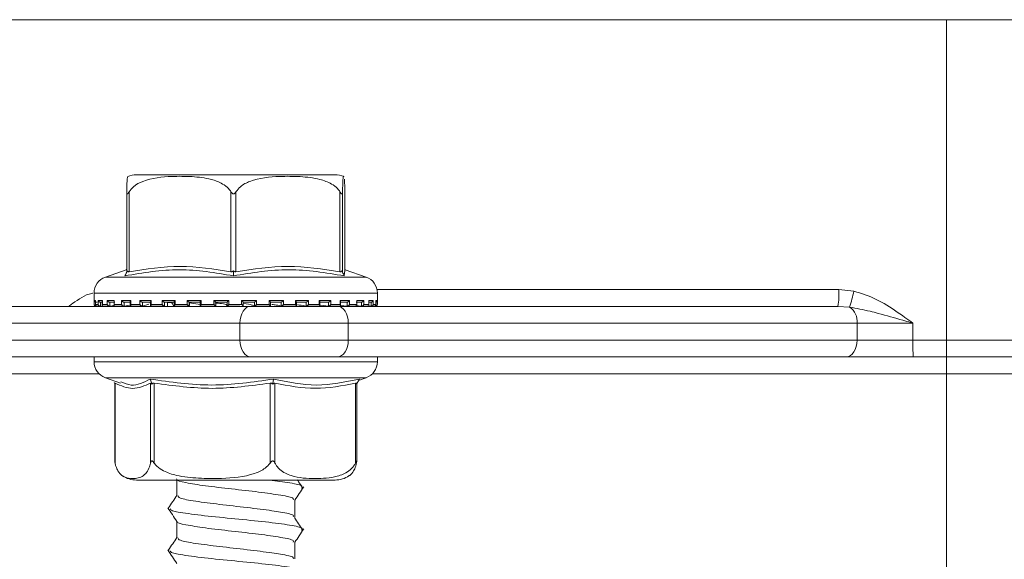
# Model space of a CAD drawing. Units: millimetres. Extents: x 131 to 1375, y 140 to 935.
# Drawn here: x 638 to 697, y 801 to 833 of the extents above; entities that cross this region are included whole.
import ezdxf

# ---------------------------------------------------------------- set-up
doc = ezdxf.new("R2010")
doc.units = ezdxf.units.MM
doc.header["$LTSCALE"] = 5
doc.linetypes.add('SLD-Durchgehend', pattern=[0])
doc.layers.add('MAßLINIE_MAßZEICHNUNGEN', color=7, linetype='SLD-Durchgehend')
doc.styles.add('SLDTEXTSTYLE0', font='Opinion Pro')
doc.dimstyles.new('SLDDIMSTYLE0', dxfattribs={"dimtxt": 26.458333, "dimasz": 17.5, "dimexe": 0, "dimexo": 0.0625, "dimgap": 6.614583, "dimtad": 0, "dimdec": 0, "dimrnd": 1e-09, "dimzin": 12, "dimdsep": 46, "dimtxsty": 'SLDTEXTSTYLE0', "dimsah": 1, "dimcen": 0.09, "dimadec": 0, "dimazin": 3, "dimtfac": 1, "dimtdec": 0, "dimtofl": 0, "dimtmove": 0, "dimatfit": 3, "dimfxl": 0, "dimfrac": 2, "dimtolj": 1, "dimtzin": 12, "dimarcsym": 0})

# ---------------------------------------------------------------- blocks, each defined once
blk = doc.blocks.new('_D_2')
at = {"layer": 'MAßLINIE_MAßZEICHNUNGEN', "color": 7}
for p, q in [((598.967, 812.102), (598.967, 657.902)), ((862.964, 812.102), (862.964, 657.902)), ((598.967, 662.902), (707.32, 662.902)), ((862.964, 662.902), (768.076, 662.902))]:
    blk.add_line(p, q, dxfattribs=at)
for points in [[(598.967, 662.902), (616.467, 655.402), (616.467, 670.402)], [(862.964, 662.902), (845.464, 670.402), (845.464, 655.402)]]:
    blk.add_solid(points, dxfattribs=at)
at = {"layer": 'MAßLINIE_MAßZEICHNUNGEN', "color": 7, "insert": (707.32, 678.238), "char_height": 26.4583, "attachment_point": 1, "style": 'SLDTEXTSTYLE0'}
blk.add_mtext('264', dxfattribs=at)

msp = doc.modelspace()

# ---------------------------------------------------------------- linework, layer by layer
at = {"color": 7, "linetype": 'SLD-Durchgehend', "lineweight": 18}
for p, q in [((538.965, 833.102), (922.965, 833.102)), ((693.438, 833.102), (693.438, 814.102)), ((657.184, 823.902), (645.405, 823.902)), ((644.829, 818.156), (644.829, 822.9)), ((644.974, 822.9), (644.974, 818.156)), ((651.006, 818.156), (651.006, 822.9)), ((651.306, 822.9), (651.306, 818.156)), ((657.472, 818.156), (657.472, 822.9)), ((657.627, 822.9), (657.627, 818.156)), ((657.76, 818.156), (657.76, 822.9)), ((644.801, 818.27), (643.564, 817.837)), ((644.829, 818.342), (644.786, 818.253)), ((644.826, 818.126), (644.866, 818.209)), ((651.155, 818.126), (651.156, 818.209)), ((657.623, 818.126), (657.584, 818.209)), ((659.025, 817.837), (657.788, 818.27)), ((643.564, 817.837), (659.023, 817.837)), ((642.894, 816.893), (642.894, 816.212)), ((659.694, 816.893), (642.896, 816.893)), ((659.672, 817.102), (687.055, 817.102)), ((659.694, 816.212), (659.694, 816.893)), ((687.055, 817.102), (687.943, 817.006)), ((642.901, 816.452), (642.984, 816.452)), ((642.901, 816.212), (642.901, 816.452)), ((642.983, 816.438), (642.983, 816.198)), ((642.984, 816.452), (642.984, 816.212)), ((643.069, 816.352), (643.006, 816.352)), ((643.131, 816.452), (643.384, 816.452)), ((643.131, 816.212), (643.131, 816.452)), ((643.378, 816.352), (643.252, 816.352)), ((643.278, 816.352), (643.278, 816.114)), ((643.378, 816.419), (643.378, 816.179)), ((643.384, 816.452), (643.384, 816.212)), ((643.674, 816.452), (644.087, 816.452)), ((643.674, 816.212), (643.674, 816.452)), ((644.122, 816.352), (643.807, 816.352)), ((643.83, 816.352), (643.83, 816.114)), ((644.073, 816.402), (644.073, 816.162)), ((644.087, 816.452), (644.087, 816.212)), ((644.51, 816.452), (645.067, 816.452)), ((644.51, 816.212), (644.51, 816.452)), ((645.074, 816.352), (644.65, 816.352)), ((644.67, 816.352), (644.67, 816.114)), ((645.041, 816.386), (645.041, 816.146)), ((645.067, 816.452), (645.067, 816.212)), ((645.606, 816.452), (646.286, 816.452)), ((645.606, 816.212), (645.606, 816.452)), ((646.266, 816.352), (645.748, 816.352)), ((645.764, 816.352), (645.764, 816.114)), ((645.764, 816.114), (646.146, 816.221)), ((646.246, 816.373), (646.246, 816.133)), ((646.286, 816.452), (646.286, 816.212)), ((646.922, 816.452), (647.698, 816.452)), ((646.922, 816.212), (646.922, 816.452)), ((647.651, 816.352), (647.059, 816.352)), ((647.07, 816.352), (647.07, 816.114)), ((647.245, 816.114), (647.245, 816.352)), ((647.245, 816.114), (647.245, 816.352)), ((647.641, 816.363), (647.641, 816.122)), ((647.698, 816.452), (647.698, 816.212)), ((648.405, 816.452), (649.248, 816.452)), ((648.405, 816.212), (648.405, 816.452)), ((649.176, 816.352), (648.533, 816.352)), ((648.539, 816.352), (648.539, 816.114)), ((648.551, 816.143), (648.551, 816.352)), ((649.173, 816.219), (648.551, 816.307)), ((648.994, 816.352), (649.173, 816.347)), ((649.173, 816.356), (649.173, 816.116)), ((649.248, 816.452), (649.248, 816.212)), ((649.999, 816.452), (650.877, 816.452)), ((649.999, 816.212), (649.999, 816.452)), ((650.782, 816.352), (650.113, 816.352)), ((650.114, 816.113), (650.114, 816.352)), ((650.782, 816.353), (650.782, 816.113)), ((650.877, 816.452), (650.877, 816.212)), ((651.643, 816.452), (652.522, 816.452)), ((651.643, 816.212), (651.643, 816.452)), ((651.739, 816.113), (651.739, 816.353)), ((652.408, 816.352), (651.739, 816.352)), ((652.408, 816.112), (652.408, 816.352)), ((652.522, 816.452), (652.522, 816.212)), ((653.274, 816.452), (654.119, 816.452)), ((653.274, 816.212), (653.274, 816.452)), ((653.991, 816.352), (653.347, 816.352)), ((653.35, 816.116), (653.35, 816.356)), ((653.99, 816.112), (653.99, 816.352)), ((654.119, 816.452), (654.119, 816.212)), ((654.828, 816.452), (655.608, 816.452)), ((654.828, 816.212), (654.828, 816.452)), ((655.471, 816.352), (654.877, 816.352)), ((654.886, 816.122), (654.886, 816.362)), ((655.469, 816.112), (655.469, 816.352)), ((655.608, 816.452), (655.608, 816.212)), ((656.247, 816.452), (656.932, 816.452)), ((656.247, 816.212), (656.247, 816.452)), ((656.79, 816.352), (656.269, 816.352)), ((656.288, 816.132), (656.288, 816.373)), ((656.788, 816.112), (656.788, 816.352)), ((656.932, 816.452), (656.932, 816.212)), ((657.898, 816.352), (657.469, 816.352)), ((657.475, 816.452), (658.038, 816.452)), ((657.475, 816.212), (657.475, 816.452)), ((657.502, 816.146), (657.502, 816.385)), ((657.895, 816.112), (657.895, 816.352)), ((658.038, 816.452), (658.038, 816.212)), ((658.752, 816.352), (658.433, 816.352)), ((658.466, 816.452), (658.886, 816.452)), ((658.466, 816.212), (658.466, 816.452)), ((658.481, 816.161), (658.481, 816.402)), ((658.749, 816.112), (658.749, 816.352)), ((658.886, 816.452), (658.886, 816.212)), ((659.182, 816.452), (659.441, 816.452)), ((659.182, 816.212), (659.182, 816.452)), ((659.188, 816.179), (659.188, 816.418)), ((659.319, 816.352), (659.211, 816.352)), ((659.316, 816.112), (659.316, 816.352)), ((659.441, 816.452), (659.441, 816.212)), ((659.594, 816.452), (659.684, 816.452)), ((659.594, 816.212), (659.594, 816.452)), ((659.595, 816.198), (659.595, 816.437)), ((659.684, 816.452), (659.684, 816.212)), ((635.625, 816.102), (652.179, 816.102)), ((642.894, 816.212), (642.901, 816.212)), ((642.984, 816.212), (643.131, 816.212)), ((642.994, 816.112), (643.007, 816.112)), ((643.019, 816.113), (643.013, 816.112)), ((643.033, 816.114), (643.016, 816.113)), ((643.071, 816.112), (643.252, 816.112)), ((643.278, 816.114), (643.261, 816.113)), ((643.384, 816.212), (643.674, 816.212)), ((643.443, 816.112), (643.811, 816.112)), ((643.83, 816.114), (643.815, 816.113)), ((643.83, 816.114), (644.081, 816.147)), ((644.087, 816.212), (644.51, 816.212)), ((644.127, 816.112), (644.651, 816.112)), ((644.67, 816.114), (644.657, 816.113)), ((644.67, 816.114), (645.112, 816.192)), ((645.067, 816.212), (645.606, 816.212)), ((645.07, 816.112), (645.763, 816.112)), ((645.764, 816.114), (645.754, 816.113)), ((646.275, 816.112), (647.061, 816.112)), ((646.286, 816.212), (646.922, 816.212)), ((647.07, 816.114), (647.064, 816.113)), ((647.646, 816.112), (648.542, 816.112)), ((647.698, 816.212), (648.405, 816.212)), ((648.539, 816.114), (648.509, 816.143)), ((648.539, 816.114), (648.536, 816.113)), ((649.187, 816.112), (650.116, 816.112)), ((649.248, 816.212), (649.999, 816.212)), ((650.114, 816.113), (650.114, 816.113)), ((650.777, 816.112), (651.533, 816.112)), ((650.877, 816.212), (651.643, 816.212)), ((652.179, 816.102), (657.321, 816.102)), ((652.407, 816.113), (652.408, 816.112)), ((652.419, 816.112), (653.351, 816.112)), ((652.522, 816.212), (653.274, 816.212)), ((653.986, 816.112), (654.884, 816.112)), ((653.988, 816.113), (653.99, 816.112)), ((654.119, 816.212), (654.828, 816.212)), ((655.466, 816.113), (655.469, 816.112)), ((655.481, 816.112), (656.272, 816.112)), ((655.608, 816.212), (656.247, 816.212)), ((656.326, 816.172), (656.784, 816.113)), ((656.784, 816.113), (656.788, 816.112)), ((656.786, 816.112), (657.481, 816.112)), ((656.932, 816.212), (657.475, 816.212)), ((657.321, 816.102), (686.994, 816.102)), ((657.52, 816.154), (657.89, 816.113)), ((657.89, 816.113), (657.895, 816.112)), ((657.905, 816.112), (658.435, 816.112)), ((658.038, 816.212), (658.466, 816.212)), ((658.418, 816.145), (658.744, 816.113)), ((658.744, 816.113), (658.749, 816.112)), ((658.75, 816.112), (659.121, 816.112)), ((658.886, 816.212), (659.182, 816.212)), ((659.098, 816.133), (659.31, 816.113)), ((659.31, 816.113), (659.316, 816.112)), ((659.321, 816.112), (659.51, 816.112)), ((659.441, 816.212), (659.594, 816.212)), ((659.569, 816.113), (659.575, 816.112)), ((659.575, 816.112), (659.575, 816.143)), ((659.578, 816.112), (659.594, 816.112)), ((659.684, 816.212), (659.694, 816.212)), ((687.693, 816.054), (686.994, 816.102)), ((651.536, 815.102), (634.983, 815.102)), ((657.964, 815.102), (651.536, 815.102)), ((651.536, 814.102), (651.536, 815.102)), ((657.964, 815.102), (657.964, 814.102)), ((688.138, 815.102), (657.964, 815.102)), ((688.138, 814.102), (688.138, 815.102)), ((691.447, 815.102), (688.138, 815.102)), ((691.447, 815.102), (691.447, 814.102)), ((634.983, 814.102), (651.536, 814.102)), ((651.536, 814.102), (657.964, 814.102)), ((657.964, 814.102), (688.138, 814.102)), ((688.138, 814.102), (691.447, 814.102)), ((691.447, 814.102), (693.438, 814.102)), ((693.438, 814.102), (699.28, 814.102)), ((693.438, 814.102), (693.438, 813.102)), ((652.179, 813.102), (635.625, 813.102)), ((642.894, 813.102), (642.894, 812.812)), ((642.894, 812.812), (659.694, 812.812)), ((657.321, 813.102), (652.179, 813.102)), ((687.495, 813.102), (657.321, 813.102)), ((659.694, 812.812), (659.694, 813.102)), ((691.466, 813.102), (687.495, 813.102)), ((693.438, 813.102), (691.466, 813.102)), ((699.548, 813.102), (693.438, 813.102)), ((693.438, 813.102), (693.438, 812.102)), ((643.19, 812.102), (621.56, 812.102)), ((643.564, 811.868), (644.459, 811.555)), ((656.981, 811.868), (643.564, 811.868)), ((644.083, 811.578), (644.121, 811.509)), ((644.135, 811.549), (644.135, 806.804)), ((646.237, 806.804), (646.237, 811.549)), ((646.289, 811.578), (646.32, 811.496)), ((646.458, 811.549), (646.458, 806.804)), ((653.331, 806.804), (653.331, 811.549)), ((653.5, 811.578), (653.486, 811.496)), ((653.617, 811.549), (653.617, 806.804)), ((659.025, 811.868), (656.981, 811.868)), ((658.388, 806.804), (658.388, 811.549)), ((658.505, 811.578), (658.46, 811.496)), ((658.579, 811.712), (659.025, 811.868)), ((693.438, 812.102), (659.399, 812.102)), ((699.816, 812.102), (693.438, 812.102)), ((693.438, 796.102), (693.438, 812.102)), ((644.121, 811.536), (644.121, 806.905)), ((658.467, 806.905), (658.467, 811.509)), ((645.404, 805.802), (657.184, 805.802)), ((647.788, 805.866), (647.804, 805.842)), ((647.794, 805.802), (647.794, 804.871)), ((654.794, 803.62), (654.794, 804.62)), ((647.794, 803.356), (647.794, 802.371)), ((654.794, 801.12), (654.794, 802.12))]:
    msp.add_line(p, q, dxfattribs=at)
at = {"color": 7, "linetype": 'SLD-Durchgehend', "lineweight": 18, "flags": 128}
for points in [[(652.179, 816.102), (652.054, 816.083), (651.933, 816.026), (651.822, 815.934), (651.724, 815.809), (651.644, 815.658), (651.585, 815.485), (651.548, 815.297), (651.536, 815.102)], [(657.321, 816.102), (657.447, 816.083), (657.567, 816.026), (657.678, 815.934), (657.776, 815.809), (657.856, 815.658), (657.915, 815.485), (657.952, 815.297), (657.964, 815.102)], [(651.536, 814.102), (651.548, 813.907), (651.585, 813.72), (651.644, 813.547), (651.724, 813.395), (651.822, 813.271), (651.933, 813.178), (652.054, 813.122), (652.179, 813.102)], [(657.964, 814.102), (657.952, 813.907), (657.915, 813.72), (657.856, 813.547), (657.776, 813.395), (657.678, 813.271), (657.567, 813.178), (657.447, 813.122), (657.321, 813.102)], [(688.138, 814.102), (688.126, 813.907), (688.089, 813.72), (688.03, 813.547), (687.95, 813.395), (687.852, 813.271), (687.741, 813.178), (687.621, 813.122), (687.495, 813.102)]]:
    msp.add_lwpolyline(points, dxfattribs=at)
at = {"color": 7, "linetype": 'SLD-Durchgehend', "lineweight": 18}
for centre, radius, start, end in [((645.404, 822.402), 1.5, 90, 110.01836), ((657.184, 822.402), 1.5, 69.90307, 90), ((643.894, 816.893), 1, 109.29005, 180), ((658.694, 816.893), 1, 0, 70.70995), ((682.891, 816.853), 4.171, 349.62894, 3.42346), ((680.17, 818.538), 7.923, 341.72825, 348.84778), ((642.994, 816.212), 0.1, 180, 270), ((659.594, 816.212), 0.1, 270, 0), ((687.087, 815.191), 1.055, 355.19933, 54.9456), ((704.664, 813.852), 13.22, 178.91692, 183.25268), ((643.894, 812.812), 1, 180, 250.70995), ((658.694, 812.812), 1, 289.29005, 0), ((645.404, 807.302), 1.5, 236.78247, 270), ((657.184, 807.302), 1.5, 270, 303.21791)]:
    msp.add_arc(centre, radius, start, end, dxfattribs=at)
for points, knots in [([(644.974, 822.9), (645.056, 823.004), (645.278, 823.284), (646.134, 823.707), (647.325, 823.821), (648.687, 823.814), (649.708, 823.701), (650.438, 823.431), (650.825, 823.152), (650.961, 822.963), (651.006, 822.9)], [0, 0, 0, 0, 0.056154, 0.151998, 0.423985, 0.61065, 0.79091, 0.901466, 0.967198, 1, 1, 1, 1]), ([(651.306, 822.9), (651.39, 823.004), (651.617, 823.284), (652.492, 823.707), (653.709, 823.821), (655.101, 823.814), (656.145, 823.701), (656.891, 823.431), (657.287, 823.152), (657.426, 822.963), (657.472, 822.9)], [0, 0, 0, 0, 0.056154, 0.151999, 0.423986, 0.61065, 0.79091, 0.901466, 0.967198, 1, 1, 1, 1]), ([(657.627, 822.9), (657.627, 822.953), (657.63, 823.147), (657.64, 823.473), (657.662, 823.767), (657.682, 823.865), (657.695, 823.807), (657.695, 823.803)], [0, 0, 0, 0, 0.052577, 0.194861, 0.465956, 0.968686, 1, 1, 1, 1]), ([(644.893, 823.803), (644.881, 823.791), (644.861, 823.772), (644.841, 823.425), (644.832, 823.105), (644.83, 822.956), (644.829, 822.9)], [0, 0, 0, 0, 0.547279, 0.839643, 0.940614, 1, 1, 1, 1]), ([(657.733, 823.643), (657.739, 823.551), (657.748, 823.428), (657.756, 823.105), (657.759, 822.956), (657.76, 822.9)], [0, 0, 0, 0, 0.6457954, 0.8688276, 1, 1, 1, 1]), ([(644.829, 822.9), (644.83, 822.87), (644.831, 822.829), (644.844, 822.789), (644.856, 822.774), (644.87, 822.772), (644.888, 822.78), (644.923, 822.818), (644.952, 822.865), (644.974, 822.9)], [0, 0, 0, 0, 0.271757, 0.363689, 0.456498, 0.520494, 0.584375, 0.688656, 1, 1, 1, 1]), ([(651.006, 822.9), (651.027, 822.87), (651.054, 822.829), (651.102, 822.789), (651.133, 822.774), (651.164, 822.772), (651.196, 822.78), (651.251, 822.818), (651.283, 822.865), (651.306, 822.9)], [0, 0, 0, 0, 0.271757, 0.363683, 0.456494, 0.520493, 0.584385, 0.688657, 1, 1, 1, 1]), ([(657.472, 822.9), (657.491, 822.87), (657.517, 822.829), (657.552, 822.789), (657.572, 822.774), (657.588, 822.772), (657.603, 822.78), (657.622, 822.818), (657.625, 822.865), (657.627, 822.9)], [0, 0, 0, 0, 0.271764, 0.363686, 0.456487, 0.520487, 0.584381, 0.688664, 1, 1, 1, 1]), ([(651.153, 817.914), (650.083, 818.092), (647.944, 818.447), (645.795, 818.092), (644.721, 817.914)], [0, 0, 0, 0, 0.5, 1, 1, 1, 1]), ([(644.721, 817.914), (644.738, 817.949), (644.773, 818.02), (644.808, 818.091), (644.826, 818.126)], [0, 0, 0, 0, 0.500093, 1, 1, 1, 1]), ([(644.866, 818.209), (644.858, 818.196), (644.844, 818.172), (644.831, 818.152), (644.829, 818.154), (644.829, 818.156)], [0, 0, 0, 0, 0.389046, 0.696301, 1, 1, 1, 1]), ([(644.974, 818.156), (644.959, 818.154), (644.931, 818.152), (644.892, 818.172), (644.876, 818.196), (644.866, 818.209)], [0, 0, 0, 0, 0.305231, 0.609295, 1, 1, 1, 1]), ([(644.974, 818.156), (645.979, 818.31), (647.99, 818.62), (650.001, 818.31), (651.006, 818.156)], [0, 0, 0, 0, 0.500012, 1, 1, 1, 1]), ([(651.156, 818.209), (651.138, 818.196), (651.106, 818.172), (651.053, 818.152), (651.022, 818.154), (651.006, 818.156)], [0, 0, 0, 0, 0.389049, 0.696274, 1, 1, 1, 1]), ([(657.726, 817.914), (656.628, 818.092), (654.433, 818.447), (652.246, 818.092), (651.153, 817.914)], [0, 0, 0, 0, 0.5000003, 1, 1, 1, 1]), ([(651.153, 817.914), (651.153, 817.949), (651.154, 818.02), (651.154, 818.091), (651.155, 818.126)], [0, 0, 0, 0, 0.500095, 1, 1, 1, 1]), ([(651.306, 818.156), (651.291, 818.154), (651.259, 818.152), (651.205, 818.172), (651.174, 818.196), (651.156, 818.209)], [0, 0, 0, 0, 0.3052129, 0.6092924, 1, 1, 1, 1]), ([(651.306, 818.156), (652.334, 818.31), (654.389, 818.62), (656.444, 818.31), (657.472, 818.156)], [0, 0, 0, 0, 0.500012, 1, 1, 1, 1]), ([(657.584, 818.209), (657.574, 818.196), (657.556, 818.172), (657.516, 818.152), (657.487, 818.154), (657.472, 818.156)], [0, 0, 0, 0, 0.389029, 0.696274, 1, 1, 1, 1]), ([(657.627, 818.156), (657.625, 818.154), (657.623, 818.152), (657.607, 818.172), (657.592, 818.196), (657.584, 818.209)], [0, 0, 0, 0, 0.305235, 0.609325, 1, 1, 1, 1]), ([(657.726, 817.914), (657.709, 817.949), (657.675, 818.02), (657.64, 818.091), (657.623, 818.126)], [0, 0, 0, 0, 0.500116, 1, 1, 1, 1]), ([(657.79, 818.256), (657.789, 818.26), (657.761, 818.386), (657.743, 818.146), (657.726, 817.914)], [0, 0, 0, 0, 0.037636, 1, 1, 1, 1]), ([(641.4, 816.102), (641.471, 816.156), (641.888, 816.475), (642.36, 816.796), (642.8, 816.88), (642.822, 816.884)], [0, 0, 0, 0, 0.162189, 0.957426, 1, 1, 1, 1]), ([(687.943, 817.006), (688.395, 816.863), (689.015, 816.668), (690.015, 816.11), (690.728, 815.626), (691.285, 815.22), (691.443, 815.105), (691.447, 815.102)], [0, 0, 0, 0, 0.353161, 0.484429, 0.853939, 0.996936, 1, 1, 1, 1]), ([(642.983, 816.355), (642.982, 816.356), (642.972, 816.357), (642.953, 816.366), (642.926, 816.387), (642.907, 816.417), (642.902, 816.441), (642.902, 816.452), (642.901, 816.452)], [0, 0, 0, 0, 0.021282, 0.179617, 0.402851, 0.711623, 0.98801, 1, 1, 1, 1]), ([(642.985, 816.438), (642.984, 816.442), (642.984, 816.447), (642.984, 816.452), (642.984, 816.452)], [0, 0, 0, 0, 0.901451, 1, 1, 1, 1]), ([(643.131, 816.452), (643.131, 816.452), (643.134, 816.441), (643.143, 816.417), (643.167, 816.387), (643.197, 816.366), (643.226, 816.355), (643.243, 816.353), (643.252, 816.352)], [0, 0, 0, 0, 0.010554, 0.25345, 0.524808, 0.721018, 0.86016, 1, 1, 1, 1]), ([(643.384, 816.452), (643.383, 816.452), (643.38, 816.441), (643.379, 816.43), (643.378, 816.419)], [0, 0, 0, 0, 0.0419972, 1, 1, 1, 1]), ([(643.674, 816.452), (643.674, 816.452), (643.679, 816.441), (643.693, 816.417), (643.721, 816.387), (643.753, 816.366), (643.782, 816.355), (643.799, 816.353), (643.807, 816.352)], [0, 0, 0, 0, 0.010532, 0.253469, 0.524824, 0.721033, 0.860178, 1, 1, 1, 1]), ([(644.087, 816.452), (644.086, 816.452), (644.081, 816.441), (644.073, 816.423), (644.074, 816.408), (644.074, 816.402)], [0, 0, 0, 0, 0.027375, 0.658165, 1, 1, 1, 1]), ([(644.51, 816.452), (644.51, 816.452), (644.517, 816.441), (644.534, 816.417), (644.566, 816.387), (644.599, 816.366), (644.627, 816.355), (644.642, 816.353), (644.65, 816.352)], [0, 0, 0, 0, 0.0105476, 0.2534738, 0.5248093, 0.7210491, 0.8601857, 1, 1, 1, 1]), ([(645.067, 816.452), (645.067, 816.452), (645.059, 816.441), (645.046, 816.417), (645.043, 816.396), (645.041, 816.386)], [0, 0, 0, 0, 0.020319, 0.487863, 1, 1, 1, 1]), ([(645.606, 816.452), (645.607, 816.452), (645.615, 816.441), (645.635, 816.417), (645.669, 816.387), (645.702, 816.366), (645.728, 816.355), (645.742, 816.353), (645.748, 816.352)], [0, 0, 0, 0, 0.0105343, 0.2534629, 0.5248259, 0.7210449, 0.8601822, 1, 1, 1, 1]), ([(646.212, 816.298), (646.221, 816.313), (646.241, 816.348), (646.05, 816.351), (645.941, 816.352)], [0, 0, 0, 0, 0.434968, 1, 1, 1, 1]), ([(646.286, 816.452), (646.286, 816.452), (646.277, 816.441), (646.261, 816.417), (646.247, 816.39), (646.247, 816.377), (646.247, 816.373)], [0, 0, 0, 0, 0.016478, 0.395588, 0.819055, 1, 1, 1, 1]), ([(646.922, 816.452), (646.922, 816.452), (646.932, 816.441), (646.954, 816.417), (646.989, 816.387), (647.02, 816.366), (647.044, 816.355), (647.054, 816.353), (647.059, 816.352)], [0, 0, 0, 0, 0.010547, 0.253457, 0.524824, 0.721044, 0.860209, 1, 1, 1, 1]), ([(647.245, 816.331), (647.287, 816.333), (647.368, 816.339), (647.439, 816.339), (647.473, 816.339)], [0, 0, 0, 0, 0.514228, 1, 1, 1, 1]), ([(647.43, 816.333), (647.379, 816.333), (647.32, 816.332), (647.253, 816.328), (647.245, 816.327)], [0, 0, 0, 0, 0.871897, 1, 1, 1, 1]), ([(647.465, 816.352), (647.487, 816.318), (647.543, 816.235), (647.598, 816.151), (647.631, 816.102)], [0, 0, 0, 0, 0.410621, 1, 1, 1, 1]), ([(647.698, 816.452), (647.698, 816.452), (647.687, 816.441), (647.668, 816.417), (647.649, 816.387), (647.64, 816.369), (647.641, 816.364), (647.642, 816.363)], [0, 0, 0, 0, 0.013899, 0.334563, 0.692717, 0.951732, 1, 1, 1, 1]), ([(648.405, 816.452), (648.405, 816.452), (648.416, 816.441), (648.44, 816.417), (648.474, 816.387), (648.502, 816.366), (648.522, 816.355), (648.53, 816.353), (648.533, 816.352)], [0, 0, 0, 0, 0.010542, 0.253469, 0.524842, 0.721052, 0.860193, 1, 1, 1, 1]), ([(649.248, 816.452), (649.248, 816.452), (649.237, 816.441), (649.215, 816.417), (649.19, 816.387), (649.176, 816.367), (649.172, 816.357), (649.173, 816.356), (649.173, 816.356)], [0, 0, 0, 0, 0.01215, 0.292341, 0.6053, 0.831639, 0.992124, 1, 1, 1, 1]), ([(649.999, 816.452), (650, 816.452), (650.011, 816.441), (650.035, 816.417), (650.067, 816.387), (650.092, 816.366), (650.107, 816.355), (650.111, 816.353), (650.113, 816.352)], [0, 0, 0, 0, 0.010537, 0.253469, 0.524828, 0.721075, 0.860216, 1, 1, 1, 1]), ([(650.016, 816.31), (650.168, 816.296), (650.54, 816.264), (650.774, 816.197), (650.774, 816.151), (650.774, 816.137)], [0, 0, 0, 0, 0.32163, 0.786269, 1, 1, 1, 1]), ([(650.877, 816.452), (650.877, 816.452), (650.865, 816.441), (650.842, 816.417), (650.812, 816.387), (650.793, 816.366), (650.783, 816.355), (650.782, 816.353), (650.782, 816.352)], [0, 0, 0, 0, 0.01054, 0.253468, 0.524815, 0.721044, 0.86018, 1, 1, 1, 1]), ([(651.643, 816.452), (651.644, 816.452), (651.655, 816.441), (651.678, 816.417), (651.708, 816.387), (651.728, 816.366), (651.738, 816.355), (651.739, 816.353), (651.739, 816.352)], [0, 0, 0, 0, 0.010537, 0.253483, 0.524841, 0.721044, 0.860206, 1, 1, 1, 1]), ([(651.739, 816.267), (651.742, 816.267), (651.997, 816.246), (652.249, 816.188), (652.361, 816.135), (652.407, 816.113)], [0, 0, 0, 0, 0.005901, 0.585748, 1, 1, 1, 1]), ([(652.522, 816.452), (652.521, 816.452), (652.51, 816.441), (652.486, 816.417), (652.454, 816.387), (652.429, 816.366), (652.414, 816.355), (652.41, 816.353), (652.408, 816.352)], [0, 0, 0, 0, 0.010525, 0.253459, 0.524838, 0.721023, 0.860177, 1, 1, 1, 1]), ([(653.274, 816.452), (653.274, 816.452), (653.285, 816.441), (653.307, 816.417), (653.333, 816.387), (653.346, 816.367), (653.351, 816.357), (653.35, 816.356), (653.35, 816.356)], [0, 0, 0, 0, 0.012114, 0.290934, 0.602356, 0.827568, 0.98726, 1, 1, 1, 1]), ([(654.119, 816.452), (654.119, 816.452), (654.108, 816.441), (654.084, 816.417), (654.05, 816.387), (654.022, 816.366), (654.002, 816.355), (653.995, 816.353), (653.991, 816.352)], [0, 0, 0, 0, 0.010549, 0.253479, 0.524834, 0.721062, 0.860205, 1, 1, 1, 1]), ([(654.828, 816.452), (654.829, 816.452), (654.839, 816.441), (654.859, 816.417), (654.878, 816.387), (654.887, 816.368), (654.886, 816.363), (654.886, 816.362)], [0, 0, 0, 0, 0.013833, 0.33257, 0.688583, 0.946005, 1, 1, 1, 1]), ([(655.608, 816.452), (655.608, 816.452), (655.598, 816.441), (655.576, 816.417), (655.541, 816.387), (655.51, 816.366), (655.486, 816.355), (655.476, 816.353), (655.471, 816.352)], [0, 0, 0, 0, 0.010543, 0.253463, 0.524841, 0.721049, 0.860211, 1, 1, 1, 1]), ([(656.247, 816.452), (656.247, 816.452), (656.257, 816.441), (656.273, 816.417), (656.287, 816.389), (656.287, 816.377), (656.287, 816.373)], [0, 0, 0, 0, 0.016333, 0.392514, 0.812711, 1, 1, 1, 1]), ([(656.932, 816.452), (656.931, 816.452), (656.923, 816.441), (656.902, 816.417), (656.868, 816.387), (656.836, 816.366), (656.809, 816.355), (656.796, 816.353), (656.79, 816.352)], [0, 0, 0, 0, 0.010538, 0.253469, 0.524821, 0.721024, 0.860193, 1, 1, 1, 1]), ([(657.475, 816.452), (657.476, 816.452), (657.484, 816.441), (657.496, 816.418), (657.502, 816.394), (657.502, 816.385), (657.502, 816.385)], [0, 0, 0, 0, 0.020102, 0.482734, 0.999566, 1, 1, 1, 1]), ([(658.038, 816.452), (658.038, 816.452), (658.031, 816.441), (658.014, 816.417), (657.982, 816.387), (657.948, 816.366), (657.92, 816.355), (657.905, 816.353), (657.898, 816.352)], [0, 0, 0, 0, 0.010543, 0.253473, 0.524854, 0.721066, 0.860199, 1, 1, 1, 1]), ([(658.466, 816.452), (658.467, 816.452), (658.473, 816.441), (658.48, 816.423), (658.479, 816.407), (658.479, 816.402)], [0, 0, 0, 0, 0.026995, 0.648793, 1, 1, 1, 1]), ([(658.886, 816.452), (658.885, 816.452), (658.88, 816.441), (658.866, 816.417), (658.838, 816.387), (658.806, 816.366), (658.777, 816.355), (658.76, 816.353), (658.752, 816.352)], [0, 0, 0, 0, 0.010531, 0.253462, 0.524836, 0.721049, 0.860213, 1, 1, 1, 1]), ([(659.182, 816.452), (659.182, 816.452), (659.186, 816.441), (659.19, 816.428), (659.188, 816.418), (659.188, 816.418)], [0, 0, 0, 0, 0.041132, 0.989007, 1, 1, 1, 1]), ([(659.441, 816.452), (659.441, 816.452), (659.438, 816.441), (659.428, 816.417), (659.404, 816.387), (659.374, 816.366), (659.346, 816.355), (659.328, 816.353), (659.319, 816.352)], [0, 0, 0, 0, 0.010561, 0.253492, 0.524833, 0.721044, 0.860187, 1, 1, 1, 1]), ([(659.594, 816.452), (659.594, 816.452), (659.595, 816.447), (659.594, 816.442), (659.594, 816.437)], [0, 0, 0, 0, 0.093153, 1, 1, 1, 1]), ([(659.684, 816.452), (659.684, 816.452), (659.683, 816.441), (659.678, 816.417), (659.659, 816.387), (659.632, 816.366), (659.61, 816.356), (659.598, 816.355), (659.595, 816.355)], [0, 0, 0, 0, 0.011585, 0.277893, 0.575355, 0.79047, 0.942984, 1, 1, 1, 1]), ([(643.016, 816.113), (643.007, 816.113), (642.99, 816.112), (642.963, 816.12), (642.936, 816.137), (642.91, 816.168), (642.902, 816.195), (642.902, 816.212), (642.901, 816.212)], [0, 0, 0, 0, 0.127386, 0.254424, 0.420927, 0.649572, 0.98994, 1, 1, 1, 1]), ([(642.985, 816.198), (642.984, 816.202), (642.984, 816.207), (642.984, 816.212), (642.984, 816.212)], [0, 0, 0, 0, 0.900875, 1, 1, 1, 1]), ([(643.072, 816.112), (643.064, 816.113), (643.047, 816.114), (643.022, 816.124), (643, 816.143), (642.987, 816.164), (642.986, 816.179), (642.986, 816.181)], [0, 0, 0, 0, 0.175498, 0.350305, 0.591013, 0.923837, 1, 1, 1, 1]), ([(643.261, 816.113), (643.253, 816.113), (643.236, 816.112), (643.209, 816.12), (643.179, 816.137), (643.148, 816.168), (643.135, 816.195), (643.131, 816.212), (643.131, 816.212)], [0, 0, 0, 0, 0.127353, 0.254402, 0.420926, 0.649587, 0.989925, 1, 1, 1, 1]), ([(643.384, 816.212), (643.383, 816.212), (643.379, 816.199), (643.375, 816.174), (643.384, 816.143), (643.402, 816.124), (643.423, 816.114), (643.44, 816.113), (643.448, 816.112)], [0, 0, 0, 0, 0.010361, 0.288338, 0.544719, 0.730164, 0.864818, 1, 1, 1, 1]), ([(643.674, 816.212), (643.674, 816.212), (643.681, 816.195), (643.699, 816.168), (643.734, 816.137), (643.765, 816.12), (643.792, 816.112), (643.808, 816.113), (643.815, 816.113)], [0, 0, 0, 0, 0.010054, 0.350414, 0.579062, 0.745575, 0.872608, 1, 1, 1, 1]), ([(644.087, 816.212), (644.086, 816.212), (644.08, 816.199), (644.071, 816.174), (644.073, 816.143), (644.085, 816.124), (644.102, 816.114), (644.117, 816.113), (644.124, 816.112)], [0, 0, 0, 0, 0.01038, 0.288326, 0.544721, 0.730142, 0.864816, 1, 1, 1, 1]), ([(644.51, 816.212), (644.51, 816.212), (644.52, 816.195), (644.542, 816.168), (644.58, 816.137), (644.611, 816.12), (644.637, 816.112), (644.65, 816.113), (644.657, 816.113)], [0, 0, 0, 0, 0.0100687, 0.3504327, 0.57908, 0.7455747, 0.8726001, 1, 1, 1, 1]), ([(645.067, 816.212), (645.067, 816.212), (645.058, 816.199), (645.045, 816.174), (645.039, 816.143), (645.045, 816.124), (645.058, 816.114), (645.07, 816.113), (645.077, 816.112)], [0, 0, 0, 0, 0.010394, 0.288323, 0.544721, 0.730141, 0.864796, 1, 1, 1, 1]), ([(645.606, 816.212), (645.607, 816.212), (645.619, 816.195), (645.644, 816.168), (645.683, 816.137), (645.713, 816.12), (645.737, 816.112), (645.748, 816.113), (645.754, 816.113)], [0, 0, 0, 0, 0.010056, 0.350434, 0.579089, 0.745605, 0.872663, 1, 1, 1, 1]), ([(646.286, 816.212), (646.286, 816.212), (646.275, 816.199), (646.258, 816.174), (646.246, 816.143), (646.246, 816.124), (646.253, 816.114), (646.263, 816.113), (646.268, 816.112)], [0, 0, 0, 0, 0.010396, 0.288326, 0.544725, 0.730159, 0.864799, 1, 1, 1, 1]), ([(646.922, 816.212), (646.922, 816.212), (646.936, 816.195), (646.963, 816.168), (647.002, 816.137), (647.03, 816.12), (647.051, 816.112), (647.059, 816.113), (647.064, 816.113)], [0, 0, 0, 0, 0.010068, 0.350434, 0.579065, 0.745588, 0.872611, 1, 1, 1, 1]), ([(647.698, 816.212), (647.698, 816.212), (647.686, 816.199), (647.665, 816.174), (647.646, 816.143), (647.64, 816.124), (647.642, 816.114), (647.649, 816.113), (647.652, 816.112)], [0, 0, 0, 0, 0.010368, 0.288347, 0.544729, 0.730172, 0.864801, 1, 1, 1, 1]), ([(648.405, 816.212), (648.405, 816.212), (648.421, 816.195), (648.449, 816.168), (648.486, 816.137), (648.511, 816.12), (648.528, 816.112), (648.533, 816.113), (648.536, 816.113)], [0, 0, 0, 0, 0.010063, 0.350424, 0.579064, 0.74558, 0.872625, 1, 1, 1, 1]), ([(649.248, 816.212), (649.248, 816.212), (649.235, 816.199), (649.212, 816.174), (649.187, 816.143), (649.175, 816.124), (649.171, 816.114), (649.175, 816.113), (649.177, 816.112)], [0, 0, 0, 0, 0.0103722, 0.2883359, 0.5447278, 0.7301468, 0.8647847, 1, 1, 1, 1]), ([(649.999, 816.212), (650, 816.212), (650.016, 816.195), (650.044, 816.168), (650.078, 816.137), (650.099, 816.12), (650.111, 816.112), (650.113, 816.113), (650.114, 816.113)], [0, 0, 0, 0, 0.010059, 0.350427, 0.579085, 0.745596, 0.872634, 1, 1, 1, 1]), ([(650.877, 816.212), (650.877, 816.212), (650.863, 816.199), (650.839, 816.174), (650.809, 816.143), (650.791, 816.124), (650.782, 816.114), (650.782, 816.113), (650.782, 816.112)], [0, 0, 0, 0, 0.010378, 0.288333, 0.54472, 0.730169, 0.864802, 1, 1, 1, 1]), ([(651.643, 816.212), (651.644, 816.212), (651.66, 816.195), (651.687, 816.168), (651.717, 816.137), (651.732, 816.121), (651.739, 816.113), (651.738, 816.113), (651.738, 816.113)], [0, 0, 0, 0, 0.010824, 0.377084, 0.623144, 0.802314, 0.939006, 1, 1, 1, 1]), ([(652.522, 816.212), (652.521, 816.212), (652.508, 816.199), (652.483, 816.174), (652.45, 816.143), (652.427, 816.124), (652.413, 816.114), (652.409, 816.113), (652.408, 816.112)], [0, 0, 0, 0, 0.010363, 0.288313, 0.544707, 0.730163, 0.864812, 1, 1, 1, 1]), ([(653.274, 816.212), (653.274, 816.212), (653.29, 816.195), (653.316, 816.168), (653.34, 816.137), (653.35, 816.12), (653.351, 816.112), (653.347, 816.113), (653.345, 816.113)], [0, 0, 0, 0, 0.010076, 0.350457, 0.579104, 0.745601, 0.872652, 1, 1, 1, 1]), ([(653.441, 816.213), (653.53, 816.202), (653.785, 816.171), (653.908, 816.136), (653.988, 816.113)], [0, 0, 0, 0, 0.348694, 1, 1, 1, 1]), ([(654.119, 816.212), (654.119, 816.212), (654.106, 816.199), (654.081, 816.174), (654.046, 816.143), (654.019, 816.124), (654, 816.114), (653.994, 816.113), (653.99, 816.112)], [0, 0, 0, 0, 0.0103863, 0.2883271, 0.5447252, 0.7301346, 0.8648056, 1, 1, 1, 1]), ([(654.828, 816.212), (654.829, 816.212), (654.844, 816.195), (654.866, 816.168), (654.884, 816.137), (654.887, 816.12), (654.884, 816.112), (654.876, 816.113), (654.872, 816.113)], [0, 0, 0, 0, 0.010065, 0.350422, 0.579065, 0.745571, 0.872596, 1, 1, 1, 1]), ([(654.947, 816.191), (654.982, 816.187), (655.208, 816.163), (655.348, 816.136), (655.466, 816.113)], [0, 0, 0, 0, 0.151309, 1, 1, 1, 1]), ([(655.608, 816.212), (655.608, 816.212), (655.597, 816.199), (655.572, 816.174), (655.536, 816.143), (655.506, 816.124), (655.484, 816.114), (655.474, 816.113), (655.469, 816.112)], [0, 0, 0, 0, 0.01038, 0.288333, 0.544708, 0.730164, 0.86479, 1, 1, 1, 1]), ([(656.247, 816.212), (656.247, 816.212), (656.261, 816.195), (656.279, 816.168), (656.289, 816.137), (656.287, 816.12), (656.278, 816.112), (656.268, 816.113), (656.263, 816.113)], [0, 0, 0, 0, 0.010069, 0.350421, 0.57908, 0.74561, 0.87265, 1, 1, 1, 1]), ([(656.932, 816.212), (656.931, 816.212), (656.921, 816.199), (656.899, 816.174), (656.864, 816.143), (656.832, 816.124), (656.806, 816.114), (656.794, 816.113), (656.788, 816.112)], [0, 0, 0, 0, 0.010376, 0.288321, 0.544721, 0.730143, 0.864766, 1, 1, 1, 1]), ([(657.475, 816.212), (657.476, 816.212), (657.487, 816.195), (657.501, 816.168), (657.503, 816.137), (657.495, 816.12), (657.481, 816.112), (657.468, 816.113), (657.462, 816.113)], [0, 0, 0, 0, 0.010075, 0.350425, 0.579077, 0.745582, 0.872638, 1, 1, 1, 1]), ([(658.038, 816.212), (658.038, 816.212), (658.03, 816.199), (658.011, 816.174), (657.977, 816.143), (657.944, 816.124), (657.917, 816.114), (657.903, 816.113), (657.895, 816.112)], [0, 0, 0, 0, 0.01038, 0.288339, 0.544745, 0.730152, 0.864795, 1, 1, 1, 1]), ([(658.466, 816.212), (658.467, 816.212), (658.475, 816.195), (658.484, 816.168), (658.479, 816.137), (658.465, 816.12), (658.447, 816.112), (658.432, 816.113), (658.424, 816.113)], [0, 0, 0, 0, 0.010068, 0.350448, 0.579088, 0.745615, 0.872639, 1, 1, 1, 1]), ([(658.886, 816.212), (658.885, 816.212), (658.88, 816.199), (658.864, 816.174), (658.833, 816.143), (658.802, 816.124), (658.773, 816.114), (658.757, 816.113), (658.749, 816.112)], [0, 0, 0, 0, 0.010368, 0.288326, 0.544724, 0.730135, 0.8648, 1, 1, 1, 1]), ([(659.182, 816.212), (659.182, 816.212), (659.187, 816.195), (659.19, 816.168), (659.178, 816.137), (659.159, 816.12), (659.137, 816.112), (659.121, 816.113), (659.113, 816.113)], [0, 0, 0, 0, 0.010063, 0.350422, 0.579061, 0.745603, 0.872626, 1, 1, 1, 1]), ([(659.441, 816.212), (659.441, 816.212), (659.438, 816.199), (659.427, 816.174), (659.4, 816.143), (659.37, 816.124), (659.342, 816.114), (659.325, 816.113), (659.316, 816.112)], [0, 0, 0, 0, 0.010399, 0.288362, 0.544731, 0.730149, 0.864823, 1, 1, 1, 1]), ([(659.594, 816.212), (659.594, 816.212), (659.596, 816.195), (659.594, 816.168), (659.574, 816.137), (659.551, 816.12), (659.526, 816.112), (659.509, 816.113), (659.5, 816.113)], [0, 0, 0, 0, 0.0100549, 0.3504215, 0.5790786, 0.7455887, 0.8726408, 1, 1, 1, 1]), ([(659.684, 816.212), (659.684, 816.212), (659.683, 816.199), (659.677, 816.174), (659.656, 816.143), (659.629, 816.124), (659.602, 816.114), (659.584, 816.113), (659.575, 816.112)], [0, 0, 0, 0, 0.0104046, 0.2883536, 0.544734, 0.7301516, 0.8648053, 1, 1, 1, 1]), ([(691.447, 815.102), (691.442, 815.104), (691.432, 815.107), (691.387, 815.119), (691.193, 815.175), (690.514, 815.371), (689.709, 815.599), (688.663, 815.876), (688.097, 815.98), (687.693, 816.054)], [0, 0, 0, 0, 0.003573, 0.00785, 0.035463, 0.157683, 0.54503, 0.675463, 1, 1, 1, 1]), ([(644.122, 811.536), (644.122, 811.541), (644.122, 811.553), (644.13, 811.551), (644.135, 811.549)], [0, 0, 0, 0, 0.442319, 1, 1, 1, 1]), ([(646.237, 811.549), (645.887, 811.394), (645.186, 811.084), (644.485, 811.394), (644.135, 811.549)], [0, 0, 0, 0, 0.500012, 1, 1, 1, 1]), ([(644.484, 811.628), (644.689, 811.541), (645.271, 811.294), (645.839, 811.595), (646.208, 811.791)], [0, 0, 0, 0, 0.35126, 1, 1, 1, 1]), ([(646.208, 811.791), (647.43, 811.613), (649.874, 811.258), (652.315, 811.613), (653.535, 811.791)], [0, 0, 0, 0, 0.5, 1, 1, 1, 1]), ([(646.289, 811.578), (646.275, 811.614), (646.248, 811.685), (646.221, 811.755), (646.208, 811.791)], [0, 0, 0, 0, 0.499899, 1, 1, 1, 1]), ([(646.237, 811.549), (646.243, 811.55), (646.255, 811.553), (646.285, 811.533), (646.307, 811.509), (646.32, 811.496)], [0, 0, 0, 0, 0.305224, 0.609308, 1, 1, 1, 1]), ([(646.32, 811.496), (646.334, 811.509), (646.358, 811.533), (646.407, 811.553), (646.441, 811.55), (646.458, 811.549)], [0, 0, 0, 0, 0.389032, 0.696285, 1, 1, 1, 1]), ([(653.331, 811.549), (652.185, 811.394), (649.894, 811.084), (647.603, 811.394), (646.458, 811.549)], [0, 0, 0, 0, 0.500012, 1, 1, 1, 1]), ([(653.331, 811.549), (653.348, 811.55), (653.382, 811.553), (653.438, 811.533), (653.469, 811.509), (653.486, 811.496)], [0, 0, 0, 0, 0.30521, 0.609309, 1, 1, 1, 1]), ([(653.486, 811.496), (653.503, 811.509), (653.532, 811.533), (653.579, 811.553), (653.605, 811.55), (653.617, 811.549)], [0, 0, 0, 0, 0.389033, 0.696315, 1, 1, 1, 1]), ([(653.5, 811.578), (653.506, 811.614), (653.517, 811.685), (653.529, 811.755), (653.535, 811.791)], [0, 0, 0, 0, 0.4999103, 1, 1, 1, 1]), ([(653.535, 811.791), (654.385, 811.612), (656.074, 811.258), (657.776, 811.614), (658.622, 811.791)], [0, 0, 0, 0, 0.503214, 1, 1, 1, 1]), ([(658.388, 811.549), (657.598, 811.395), (656.007, 811.084), (654.417, 811.394), (653.617, 811.549)], [0, 0, 0, 0, 0.496964, 1, 1, 1, 1]), ([(658.388, 811.549), (658.399, 811.55), (658.421, 811.553), (658.447, 811.533), (658.455, 811.509), (658.46, 811.496)], [0, 0, 0, 0, 0.30523, 0.609315, 1, 1, 1, 1]), ([(658.622, 811.791), (658.603, 811.755), (658.564, 811.685), (658.525, 811.614), (658.505, 811.578)], [0, 0, 0, 0, 0.500121, 1, 1, 1, 1]), ([(644.135, 806.804), (644.129, 806.836), (644.121, 806.873), (644.122, 806.9), (644.122, 806.905)], [0, 0, 0, 0, 0.835234, 1, 1, 1, 1]), ([(646.458, 806.804), (646.436, 806.835), (646.406, 806.875), (646.363, 806.916), (646.337, 806.931), (646.313, 806.933), (646.292, 806.924), (646.258, 806.886), (646.246, 806.84), (646.237, 806.804)], [0, 0, 0, 0, 0.271756, 0.363682, 0.456494, 0.520482, 0.58438, 0.688663, 1, 1, 1, 1]), ([(653.617, 806.804), (653.601, 806.835), (653.579, 806.875), (653.536, 806.916), (653.507, 806.931), (653.478, 806.933), (653.447, 806.924), (653.391, 806.886), (653.357, 806.84), (653.331, 806.804)], [0, 0, 0, 0, 0.271758, 0.363678, 0.456488, 0.520491, 0.584384, 0.688664, 1, 1, 1, 1]), ([(658.454, 806.804), (658.459, 806.835), (658.467, 806.875), (658.468, 806.916), (658.465, 806.931), (658.458, 806.933), (658.449, 806.924), (658.427, 806.886), (658.405, 806.84), (658.388, 806.804)], [0, 0, 0, 0, 0.271753, 0.363676, 0.456496, 0.52048, 0.584374, 0.688653, 1, 1, 1, 1]), ([(646.237, 806.804), (646.208, 806.701), (646.131, 806.421), (645.833, 805.997), (645.418, 805.884), (644.943, 805.891), (644.587, 806.004), (644.333, 806.273), (644.198, 806.553), (644.151, 806.742), (644.135, 806.804)], [0, 0, 0, 0, 0.056154, 0.151998, 0.423985, 0.61065, 0.79091, 0.901466, 0.967198, 1, 1, 1, 1]), ([(653.331, 806.804), (653.237, 806.701), (652.984, 806.421), (652.009, 805.997), (650.652, 805.884), (649.1, 805.891), (647.937, 806.004), (647.105, 806.273), (646.664, 806.553), (646.509, 806.742), (646.458, 806.804)], [0, 0, 0, 0, 0.056154, 0.151999, 0.423985, 0.610649, 0.79091, 0.901466, 0.967198, 1, 1, 1, 1]), ([(658.388, 806.804), (658.359, 806.752), (658.251, 806.558), (657.898, 806.233), (657.119, 805.926), (655.966, 805.869), (654.811, 805.926), (654.037, 806.28), (653.732, 806.6), (653.648, 806.749), (653.617, 806.804)], [0, 0, 0, 0, 0.027142, 0.100595, 0.240544, 0.500072, 0.781029, 0.922439, 0.971276, 1, 1, 1, 1]), ([(657.999, 806.058), (658.016, 806.064), (658.115, 806.1), (658.255, 806.279), (658.391, 806.553), (658.438, 806.742), (658.454, 806.804)], [0, 0, 0, 0, 0.097763, 0.574818, 0.858454, 1, 1, 1, 1]), ([(654.699, 804.62), (654.717, 804.652), (654.769, 804.745), (654.031, 804.902), (652.701, 805.089), (651.039, 805.274), (649.42, 805.459), (648.281, 805.646), (647.734, 805.774), (647.817, 805.839), (647.821, 805.842)], [0, 0, 0, 0, 0.077631, 0.230375, 0.383104, 0.535182, 0.687298, 0.840122, 0.992764, 1, 1, 1, 1]), ([(655.188, 805.326), (655.224, 805.372), (655.307, 805.48), (654.522, 805.64), (653.559, 805.752), (653.13, 805.802)], [0, 0, 0, 0, 0.293294, 0.685076, 1, 1, 1, 1]), ([(655.25, 805.355), (655.173, 805.47), (655.075, 805.62), (654.976, 805.769), (654.954, 805.803)], [0, 0, 0, 0, 0.774724, 1, 1, 1, 1]), ([(654.794, 804.606), (654.881, 804.737), (655.059, 805.004), (655.236, 805.271), (655.326, 805.407)], [0, 0, 0, 0, 0.490526, 1, 1, 1, 1]), ([(647.794, 804.886), (647.714, 804.765), (647.55, 804.519), (647.386, 804.272), (647.303, 804.147)], [0, 0, 0, 0, 0.490342, 1, 1, 1, 1]), ([(654.699, 803.62), (654.717, 803.652), (654.77, 803.745), (654.185, 803.868), (653.239, 804.016), (651.985, 804.169), (650.301, 804.357), (648.852, 804.542), (647.918, 804.712), (647.878, 804.823), (647.861, 804.871)], [0, 0, 0, 0, 0.075746, 0.225159, 0.290167, 0.438961, 0.588178, 0.736673, 0.885018, 1, 1, 1, 1]), ([(647.262, 804.157), (647.352, 804.021), (647.533, 803.749), (647.714, 803.477), (647.804, 803.341)], [0, 0, 0, 0, 0.500025, 1, 1, 1, 1]), ([(655.188, 802.826), (655.225, 802.872), (655.313, 802.98), (654.432, 803.152), (652.9, 803.339), (651, 803.524), (649.143, 803.71), (648.047, 803.865), (647.444, 803.99), (647.42, 804.054), (647.405, 804.093)], [0, 0, 0, 0, 0.110032, 0.257013, 0.403979, 0.550324, 0.696704, 0.848594, 0.908048, 1, 1, 1, 1]), ([(655.249, 802.855), (655.173, 802.971), (655.014, 803.212), (654.856, 803.452), (654.773, 803.578)], [0, 0, 0, 0, 0.480026, 1, 1, 1, 1]), ([(654.699, 802.12), (654.717, 802.152), (654.769, 802.245), (654.031, 802.402), (652.701, 802.589), (651.039, 802.774), (649.42, 802.959), (648.281, 803.146), (647.734, 803.274), (647.817, 803.339), (647.82, 803.341)], [0, 0, 0, 0, 0.077663, 0.230471, 0.383264, 0.535405, 0.687584, 0.840472, 0.993177, 1, 1, 1, 1]), ([(654.794, 802.106), (654.881, 802.238), (655.059, 802.505), (655.236, 802.771), (655.327, 802.907)], [0, 0, 0, 0, 0.490974, 1, 1, 1, 1]), ([(647.794, 802.386), (647.714, 802.265), (647.55, 802.019), (647.386, 801.772), (647.303, 801.647)], [0, 0, 0, 0, 0.490342, 1, 1, 1, 1]), ([(654.699, 801.12), (654.717, 801.152), (654.77, 801.245), (654.185, 801.368), (653.239, 801.516), (651.985, 801.669), (650.301, 801.857), (648.852, 802.042), (647.918, 802.212), (647.878, 802.323), (647.861, 802.371)], [0, 0, 0, 0, 0.075746, 0.225159, 0.290167, 0.438961, 0.588178, 0.736673, 0.885018, 1, 1, 1, 1]), ([(647.262, 801.657), (647.352, 801.521), (647.533, 801.25), (647.714, 800.978), (647.804, 800.842)], [0, 0, 0, 0, 0.500027, 1, 1, 1, 1]), ([(655.188, 800.326), (655.225, 800.372), (655.313, 800.48), (654.432, 800.652), (652.9, 800.839), (651, 801.024), (649.143, 801.21), (648.047, 801.365), (647.444, 801.49), (647.419, 801.554), (647.405, 801.594)], [0, 0, 0, 0, 0.110012, 0.256967, 0.403906, 0.550224, 0.696578, 0.848441, 0.907884, 1, 1, 1, 1])]:
    msp.add_open_spline(points, degree=3, knots=knots, dxfattribs=at)

# ---------------------------------------------------------------- dimensions: what is measured, and where the dimension line sits
at = {"layer": 'MAßLINIE_MAßZEICHNUNGEN', "color": 7}
dim = msp.add_linear_dim(base=(598.967, 662.902), p1=(862.964, 817.102), p2=(598.967, 817.102), dimstyle='SLDDIMSTYLE0', dxfattribs=at)
dim.commit()
dim.dimension.update_dxf_attribs({"geometry": '_D_2', "text_midpoint": (737.698, 662.902), "dimtype": 160})

doc.saveas('drawing.dxf')
